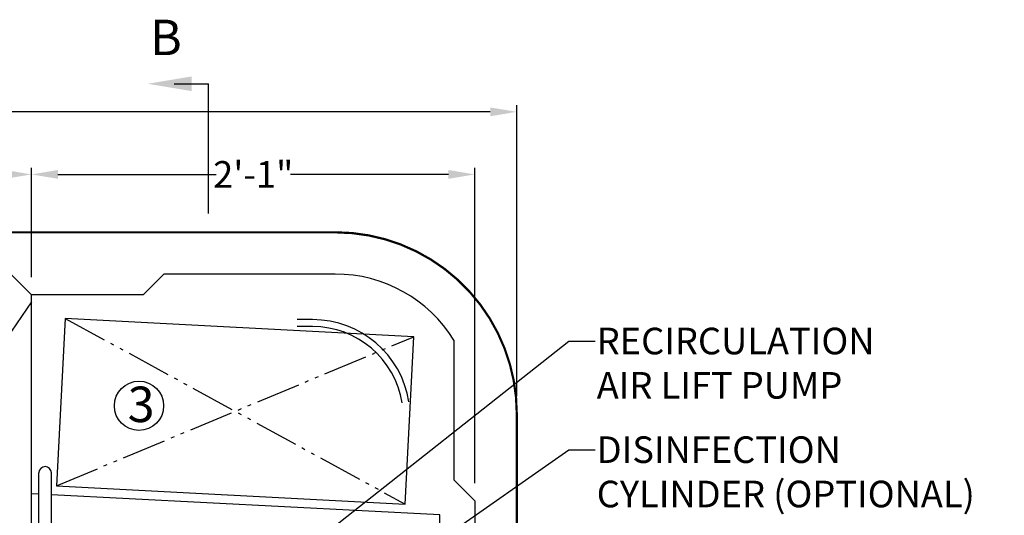
# Model space of a CAD drawing. Units: inches. Extents: x 10675 to 21441, y 1938 to 3323.
# Drawn here: x 10766 to 10822, y 2093 to 2121 of the extents above; entities that cross this region are included whole.
import ezdxf

# ---------------------------------------------------------------- set-up
doc = ezdxf.new("R2010")
doc.units = ezdxf.units.IN
doc.header["$LTSCALE"] = 0.5
doc.header["$MEASUREMENT"] = 0
doc.linetypes.add('DIVIDE', pattern=[13.2, 5, -0.8, 0.4, -0.8, 0.4, -0.8, 5])
doc.layers.get('Defpoints').update_dxf_attribs({"linetype": 'CONTINUOUS'})
for name, color, linetype in [('013', 7, 'CONTINUOUS'), ('017', 1, 'CONTINUOUS'), ('038', 1, 'CONTINUOUS'), ('046', 1, 'CONTINUOUS'), ('Dimensions', 1, 'CONTINUOUS'), ('Tank', 7, 'CONTINUOUS')]:
    doc.layers.add(name, color=color, linetype=linetype)
doc.styles.add('Arial', font='arial.ttf')
doc.styles.get("Standard").update_dxf_attribs({"font": 'times.ttf'})
doc.dimstyles.new('Copy of STANDARD', dxfattribs={"dimtxt": 1.5, "dimasz": 1.4925, "dimexe": 0.3675, "dimexo": 1, "dimgap": 0.09, "dimtad": 0, "dimtih": 1, "dimtoh": 1, "dimdec": 3, "dimzin": 0, "dimdsep": 46, "dimlunit": 4, "dimtxsty": 'Standard', "dimcen": 0.09, "dimadec": 0, "dimazin": 0, "dimtfac": 1, "dimtdec": 3, "dimtofl": 0, "dimtmove": 0, "dimatfit": 3, "dimfxl": 1, "dimtolj": 1, "dimtzin": 0, "dimarcsym": 0})

# ---------------------------------------------------------------- blocks, each defined once
blk = doc.blocks.new('*D4')
at = {"layer": 'Defpoints', "color": 0, "transparency": 16777216}
for p in [(10794.347, 2115.72), (10695.922, 2098.691), (10794.347, 2098.691)]:
    blk.add_point(p, dxfattribs=at)
at = {"layer": 'Dimensions', "color": 0, "lineweight": -2, "transparency": 16777216}
for p, q in [((10695.922, 2099.691), (10695.922, 2116.088)), ((10794.347, 2099.691), (10794.347, 2116.088)), ((10697.414, 2115.72), (10742.509, 2115.72)), ((10792.854, 2115.72), (10747.759, 2115.72))]:
    blk.add_line(p, q, dxfattribs=at)
at = {"layer": 'Dimensions', "color": 0, "transparency": 16777216}
for points in [[(10697.414, 2115.969), (10697.414, 2115.471), (10695.922, 2115.72)], [(10792.854, 2115.471), (10792.854, 2115.969), (10794.347, 2115.72)]]:
    blk.add_solid(points, dxfattribs=at)
at = {"layer": 'Dimensions', "color": 0, "transparency": 16777216, "insert": (10745.134, 2115.72), "char_height": 1.5, "attachment_point": 5, "style": 'Arial'}
blk.add_mtext('\\A1;8\'-2{\\H1.000000x;\\S3/8;}"', dxfattribs=at)
blk = doc.blocks.new('*D6')
at = {"layer": 'Defpoints', "color": 0, "transparency": 16777216}
for p in [(10766.976, 2112.192), (10734.111, 2105.399), (10766.976, 2105.399)]:
    blk.add_point(p, dxfattribs=at)
at = {"layer": 'Dimensions', "color": 0, "lineweight": -2, "transparency": 16777216}
for p, q in [((10734.111, 2106.399), (10734.111, 2112.559)), ((10735.603, 2112.192), (10747.906, 2112.192)), ((10765.483, 2112.192), (10753.18, 2112.192)), ((10766.976, 2106.399), (10766.976, 2112.559))]:
    blk.add_line(p, q, dxfattribs=at)
at = {"layer": 'Dimensions', "color": 0, "transparency": 16777216}
for points in [[(10735.603, 2112.44), (10735.603, 2111.943), (10734.111, 2112.192)], [(10765.483, 2111.943), (10765.483, 2112.44), (10766.976, 2112.192)]]:
    blk.add_solid(points, dxfattribs=at)
at = {"layer": 'Dimensions', "color": 0, "transparency": 16777216, "insert": (10750.543, 2112.192), "char_height": 1.5, "attachment_point": 5, "style": 'Arial'}
blk.add_mtext('\\A1;2\'-8{\\H1.000000x;\\S7/8;}"', dxfattribs=at)
blk = doc.blocks.new('*D7')
at = {"layer": 'Defpoints', "color": 0, "transparency": 16777216}
for p in [(10791.984, 2112.192), (10766.976, 2105.399), (10791.984, 2093.79)]:
    blk.add_point(p, dxfattribs=at)
at = {"layer": 'Dimensions', "color": 0, "lineweight": -2, "transparency": 16777216}
for p, q in [((10766.976, 2106.399), (10766.976, 2112.559)), ((10768.468, 2112.192), (10777.384, 2112.192)), ((10790.492, 2112.192), (10781.577, 2112.192)), ((10791.984, 2094.79), (10791.984, 2112.559))]:
    blk.add_line(p, q, dxfattribs=at)
at = {"layer": 'Dimensions', "color": 0, "transparency": 16777216}
for points in [[(10768.468, 2112.44), (10768.468, 2111.943), (10766.976, 2112.192)], [(10790.492, 2111.943), (10790.492, 2112.44), (10791.984, 2112.192)]]:
    blk.add_solid(points, dxfattribs=at)
at = {"layer": 'Dimensions', "color": 0, "transparency": 16777216, "insert": (10779.48, 2112.192), "char_height": 1.5, "attachment_point": 5, "style": 'Arial'}
blk.add_mtext('\\A1;2\'-1"', dxfattribs=at)

msp = doc.modelspace()

# ---------------------------------------------------------------- linework, layer by layer
at = {"layer": '013', "linetype": 'DIVIDE'}
msp.add_line((10766.9758, 2104.9979), (10734.1105, 2056.5906), dxfattribs=at)
at = {"layer": '017', "linetype": 'Continuous'}
for p, q in [((10767.3874, 2094.1623), (10766.9758, 2094.1837)), ((10790.0073, 2092.987), (10768.0961, 2094.1254)), ((10790.0073, 2083.1877), (10790.0073, 2092.987))]:
    msp.add_line(p, q, dxfattribs=at)
at = {"layer": '038', "linetype": 'Continuous'}
for p, q in [((10767.3874, 2088.5271), (10767.3874, 2095.3648)), ((10768.0961, 2088.5317), (10768.0961, 2095.3648))]:
    msp.add_line(p, q, dxfattribs=at)
msp.add_arc((10767.7418, 2095.3648), 0.3543, 0, 180, dxfattribs=at)
at = {"layer": '046', "linetype": 'Continuous'}
for p, q in [((10768.8805, 2104.0691), (10768.386, 2094.6333)), ((10788.5385, 2103.0389), (10768.8805, 2104.0691)), ((10788.044, 2093.603), (10788.5385, 2103.0389)), ((10768.386, 2094.6333), (10788.044, 2093.603))]:
    msp.add_line(p, q, dxfattribs=at)
at = {"layer": '046', "linetype": 'DIVIDE'}
for p, q in [((10768.8805, 2104.0691), (10788.044, 2093.603)), ((10768.386, 2094.6333), (10788.5385, 2103.0389))]:
    msp.add_line(p, q, dxfattribs=at)
at = {"layer": 'Dimensions'}
msp.add_line((10776.9485, 2109.9845), (10776.9485, 2117.3018), dxfattribs=at)
msp.add_lwpolyline([(10775.0161, 2117.3018), (10776.9485, 2117.3018)], dxfattribs=at)
msp.add_circle((10773.0368, 2099.1444), 1.3886, dxfattribs=at)
msp.add_solid([(10776.0101, 2116.8873), (10773.5236, 2117.3018), (10776.0101, 2117.7162)], dxfattribs=at)
at = {"layer": 'Tank', "linetype": 'Continuous'}
for p, q in [((10765.7947, 2106.5784), (10766.9758, 2105.3989)), ((10774.4494, 2106.58), (10773.2683, 2105.3989)), ((10784.1104, 2106.571), (10774.4404, 2106.571)), ((10773.2683, 2105.3989), (10766.9758, 2105.3989)), ((10766.9758, 2092.5499), (10766.9758, 2105.3989)), ((10782.8301, 2104.0045), (10781.9656, 2104.0045)), ((10782.8301, 2103.6108), (10781.9656, 2103.6108)), ((10790.8033, 2102.8449), (10790.8033, 2094.9711)), ((10790.8033, 2094.9711), (10791.9844, 2093.79)), ((10791.9844, 2093.79), (10791.9844, 2067.8058))]:
    msp.add_line(p, q, dxfattribs=at)
at = {"layer": 'Tank', "linetype": 'Continuous', "const_width": 0.125}
for points in [[(10706.1578, 2108.927), (10784.1104, 2108.927)], [(10794.3466, 2098.6908), (10794.3466, 2062.8977)]]:
    msp.add_lwpolyline(points, dxfattribs=at)
msp.add_lwpolyline([(10794.3466, 2098.6908, 0.4142136), (10784.1104, 2108.927)], format="xyb", dxfattribs=at)
at = {"layer": 'Tank', "linetype": 'Continuous'}
for centre, radius, start in [((10784.1104, 2098.697), 7.874, 31.78833), ((10782.8301, 2098.5011), 5.5034, 9.06), ((10782.8301, 2098.5011), 5.1097, 9.06)]:
    msp.add_arc(centre, radius, start, 90, dxfattribs=at)

# ---------------------------------------------------------------- texts
at = {"layer": 'Dimensions', "style": 'Arial'}
for s, p in [('B', (10773.6583, 2118.9158)), ('3', (10772.4001, 2098.2268))]:
    msp.add_text(s, height=2, dxfattribs=at).set_placement(p)
at = {"layer": 'Dimensions', "char_height": 1.5, "attachment_point": 1, "style": 'Arial'}
for s, insert in [('RECIRCULATION \\PAIR LIFT PUMP', (10798.8555, 2103.5457)), ('DISINFECTION\\PCYLINDER (OPTIONAL)', (10798.8555, 2097.4193))]:
    msp.add_mtext(s, dxfattribs=dict(at, insert=insert))

# ---------------------------------------------------------------- dimensions: what is measured, and where the dimension line sits
at = {"layer": 'Dimensions'}
for base, p1, p2, picture, middle in [((10794.3466, 2115.7202), (10695.9216, 2098.6908), (10794.3466, 2098.6908), '*D4', (10745.1341, 2115.7202)), ((10766.9758, 2112.1917), (10734.1106, 2105.3989), (10766.9758, 2105.3989), '*D6', (10750.5432, 2112.1917)), ((10791.9844, 2112.1917), (10766.9758, 2105.3989), (10791.9844, 2093.79), '*D7', (10779.4801, 2112.1917))]:
    dim = msp.add_linear_dim(base=base, p1=p1, p2=p2, dimstyle='Copy of STANDARD', override={"dimtxsty": 'Arial'}, dxfattribs=at)
    dim.commit()
    dim.dimension.update_dxf_attribs({"geometry": picture, "text_midpoint": middle})

# ---------------------------------------------------------------- leaders
at = {"layer": 'Dimensions', "annotation_type": 0, "has_hookline": 1, "hookline_direction": 0}
for points, text_width in [([(10769.9288, 2081.1987), (10797.273, 2102.7957), (10798.7655, 2102.7957)], 16.7783), ([(10779.7906, 2084.4292), (10797.273, 2096.6693), (10798.7655, 2096.6693)], 22.9901)]:
    msp.add_leader(points, dimstyle='Copy of STANDARD', override={"dimgap": 0.09, "dimtad": 0}, dxfattribs=dict(at, text_width=text_width))

doc.saveas('drawing.dxf')
